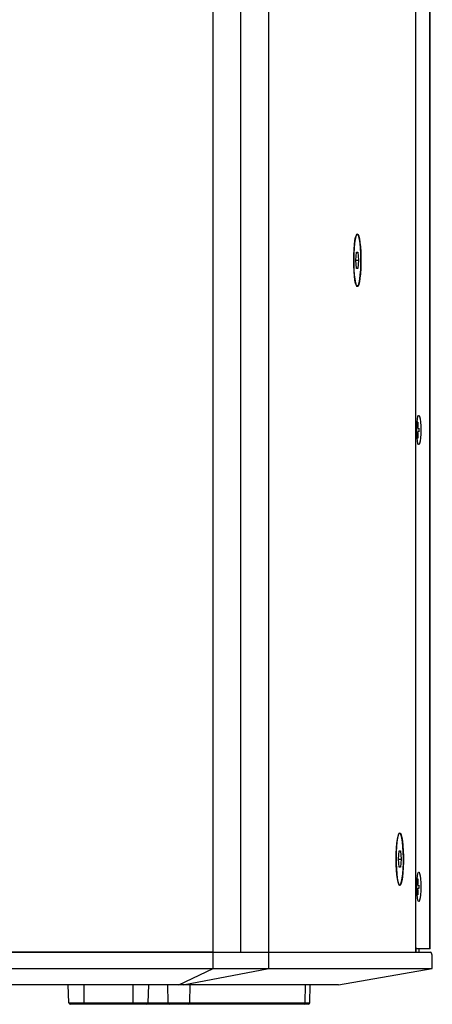
# Model space of a CAD drawing. Units: inches. Extents: x 562 to 3591, y 410 to 2511.
# Drawn here: x 2492 to 2619, y 1145 to 1447 of the extents above; entities that cross this region are included whole.
import ezdxf

# ---------------------------------------------------------------- set-up
doc = ezdxf.new("R2010")
doc.units = ezdxf.units.IN
doc.header["$MEASUREMENT"] = 0

msp = doc.modelspace()

# ---------------------------------------------------------------- linework, layer by layer
at = {"color": 7, "linetype": 'Continuous', "lineweight": 25}
for p, q in [((2551.31, 1161.09), (2551.31, 1761.09)), ((2559.86, 1161.09), (2559.86, 1761.09)), ((2568.41, 1161.09), (2568.41, 1761.09)), ((2613.36, 1761.09), (2613.36, 1161.09)), ((2617.8, 1162.09), (2617.8, 1760.09)), ((2617.82, 1162.09), (2617.82, 1760.09)), ((2595.13, 1373.09), (2595.33, 1375.59)), ((2595.33, 1370.59), (2595.13, 1373.09)), ((2595.13, 1373.09), (2595.93, 1373.09)), ((2595.33, 1375.59), (2595.73, 1375.59)), ((2595.73, 1375.59), (2595.93, 1373.09)), ((2595.93, 1373.09), (2595.73, 1370.59)), ((2595.73, 1370.59), (2595.33, 1370.59)), ((2613.95, 1323.54), (2614.09, 1323.54)), ((2613.95, 1322.03), (2613.95, 1323.54)), ((2614.09, 1323.54), (2613.95, 1323.47)), ((2613.96, 1322.01), (2614.09, 1322.03)), ((2614.09, 1323.54), (2614.09, 1322.03)), ((2613.74, 1321.61), (2613.89, 1321.61)), ((2613.89, 1320.58), (2613.74, 1320.58)), ((2614.15, 1321.61), (2613.92, 1321.61)), ((2613.92, 1320.58), (2614.15, 1320.58)), ((2614.09, 1320.16), (2613.95, 1320.17)), ((2613.95, 1318.64), (2613.95, 1320.16)), ((2614.09, 1318.64), (2613.95, 1318.72)), ((2614.09, 1318.64), (2613.95, 1318.64)), ((2614.09, 1320.16), (2614.09, 1318.64)), ((2614.15, 1321.61), (2614.36, 1321.61)), ((2614.36, 1320.58), (2614.15, 1320.58)), ((2614.36, 1321.61), (2614.36, 1320.58)), ((2608.14, 1189.59), (2608.34, 1192.09)), ((2608.34, 1192.09), (2608.74, 1192.09)), ((2608.74, 1192.09), (2608.94, 1189.59)), ((2608.34, 1187.09), (2608.14, 1189.59)), ((2608.14, 1189.59), (2608.94, 1189.59)), ((2608.94, 1189.59), (2608.74, 1187.09)), ((2608.74, 1187.09), (2608.34, 1187.09)), ((2613.95, 1183.54), (2614.09, 1183.54)), ((2613.95, 1182.03), (2613.95, 1183.54)), ((2614.09, 1183.54), (2613.95, 1183.47)), ((2614.09, 1183.54), (2614.09, 1182.03)), ((2613.74, 1181.61), (2613.89, 1181.61)), ((2613.89, 1180.58), (2613.74, 1180.58)), ((2614.15, 1181.61), (2613.92, 1181.61)), ((2613.92, 1180.58), (2614.15, 1180.58)), ((2614.09, 1180.16), (2613.95, 1180.17)), ((2613.95, 1178.64), (2613.95, 1180.16)), ((2613.96, 1182.01), (2614.09, 1182.03)), ((2614.09, 1180.16), (2614.09, 1178.64)), ((2614.15, 1181.61), (2614.36, 1181.61)), ((2614.36, 1180.58), (2614.15, 1180.58)), ((2614.36, 1181.61), (2614.36, 1180.58)), ((2614.09, 1178.64), (2613.95, 1178.72)), ((2614.09, 1178.64), (2613.95, 1178.64)), ((2613.66, 1162.09), (2613.36, 1162.09)), ((2613.59, 1161.09), (2613.59, 1162.09)), ((2617.8, 1162.09), (2613.66, 1162.09)), ((2614.42, 1162.09), (2614.42, 1161.09)), ((2617.82, 1162.09), (2617.8, 1162.09)), ((2337.31, 1161.09), (2551.32, 1161.09)), ((2551.31, 1161.09), (2337.31, 1161.09)), ((2551.32, 1156.09), (2551.32, 1161.09)), ((2551.32, 1161.09), (2568.42, 1161.09)), ((2568.42, 1156.09), (2568.42, 1161.09)), ((2568.42, 1161.09), (2617.96, 1161.09)), ((2618.52, 1156.09), (2618.52, 1159.09)), ((2337.31, 1156.09), (2551.32, 1156.09)), ((2540.79, 1151.09), (2551.32, 1156.09)), ((2542.14, 1151.09), (2568.42, 1156.09)), ((2551.32, 1156.09), (2568.42, 1156.09)), ((2568.42, 1156.09), (2618.52, 1156.09)), ((2589.76, 1151.09), (2618.52, 1156.09)), ((2540.79, 1151.09), (2347.85, 1151.09)), ((2507.14, 1145.58), (2506.95, 1151.09)), ((2531.47, 1145.58), (2531.67, 1151.09)), ((2542.14, 1151.09), (2540.79, 1151.09)), ((2589.76, 1151.09), (2542.14, 1151.09)), ((2580.93, 1145.58), (2581.12, 1151.09)), ((2507.14, 1145.58), (2511.81, 1145.58)), ((2511.81, 1145.09), (2507.64, 1145.09)), ((2511.81, 1145.58), (2526.81, 1145.58)), ((2511.81, 1145.09), (2511.81, 1145.58)), ((2526.81, 1145.09), (2511.81, 1145.09)), ((2526.81, 1145.58), (2531.47, 1145.58)), ((2526.81, 1145.09), (2526.81, 1145.58)), ((2530.97, 1145.09), (2526.81, 1145.09)), ((2537.96, 1145.09), (2530.97, 1145.09)), ((2537.6, 1145.58), (2544.2, 1145.58)), ((2543.85, 1145.09), (2537.96, 1145.09)), ((2579.21, 1145.09), (2543.85, 1145.09)), ((2544.2, 1145.58), (2579.56, 1145.58)), ((2580.43, 1145.09), (2579.21, 1145.09))]:
    msp.add_line(p, q, dxfattribs=at)
at = {"color": 8, "linetype": 'Continuous', "lineweight": 25}
for p, q in [((2511.81, 1145.58), (2511.81, 1151.09)), ((2526.81, 1145.58), (2526.81, 1151.09)), ((2537.6, 1145.58), (2537.47, 1151.09)), ((2544.2, 1145.58), (2544.34, 1151.09)), ((2579.56, 1145.58), (2579.7, 1151.09)), ((2531.47, 1145.58), (2537.6, 1145.58)), ((2579.56, 1145.58), (2580.93, 1145.58))]:
    msp.add_line(p, q, dxfattribs=at)
at = {"color": 7, "linetype": 'Continuous', "lineweight": 25, "flags": 128}
for points in [[(2595.53, 1381.09), (2595.29, 1380.91), (2595.07, 1380.35), (2594.86, 1379.46), (2594.68, 1378.27), (2594.55, 1376.84), (2594.46, 1375.23), (2594.42, 1373.53), (2594.43, 1371.8), (2594.5, 1370.13), (2594.61, 1368.6), (2594.77, 1367.29), (2594.96, 1366.24), (2595.18, 1365.51), (2595.41, 1365.14), (2595.65, 1365.14), (2595.89, 1365.51), (2596.11, 1366.24), (2596.3, 1367.29), (2596.45, 1368.6), (2596.57, 1370.13), (2596.63, 1371.8), (2596.64, 1373.53), (2596.61, 1375.23), (2596.52, 1376.84), (2596.38, 1378.27), (2596.21, 1379.46), (2596, 1380.35), (2595.77, 1380.91), (2595.53, 1381.09)], [(2594.42, 1373.09), (2594.45, 1374.81), (2594.52, 1376.45), (2594.65, 1377.94), (2594.81, 1379.19), (2595.01, 1380.16), (2595.24, 1380.8), (2595.47, 1381.08), (2595.71, 1380.99), (2595.95, 1380.53), (2596.16, 1379.72), (2596.34, 1378.6), (2596.49, 1377.22), (2596.59, 1375.65), (2596.64, 1373.96), (2596.64, 1372.23), (2596.59, 1370.54), (2596.49, 1368.97), (2596.34, 1367.59), (2596.16, 1366.47), (2595.95, 1365.66), (2595.71, 1365.2), (2595.47, 1365.11), (2595.24, 1365.39), (2595.01, 1366.03), (2594.81, 1367), (2594.65, 1368.25), (2594.52, 1369.73), (2594.45, 1371.37), (2594.42, 1373.09)], [(2614.99, 1321.09), (2614.96, 1319.83), (2614.89, 1318.66), (2614.77, 1317.69), (2614.62, 1317), (2614.45, 1316.64), (2614.27, 1316.64), (2614.1, 1317), (2613.95, 1317.69), (2613.83, 1318.66), (2613.76, 1319.83), (2613.73, 1321.09), (2613.76, 1322.36), (2613.83, 1323.53), (2613.95, 1324.49), (2614.1, 1325.19), (2614.27, 1325.55), (2614.45, 1325.55), (2614.62, 1325.19), (2614.77, 1324.49), (2614.89, 1323.53), (2614.96, 1322.36), (2614.99, 1321.09)], [(2607.42, 1189.59), (2607.45, 1191.31), (2607.53, 1192.95), (2607.65, 1194.44), (2607.82, 1195.69), (2608.02, 1196.66), (2608.24, 1197.3), (2608.48, 1197.58), (2608.72, 1197.49), (2608.95, 1197.03), (2609.16, 1196.22), (2609.35, 1195.1), (2609.49, 1193.72), (2609.59, 1192.15), (2609.64, 1190.46), (2609.64, 1188.73), (2609.59, 1187.04), (2609.49, 1185.47), (2609.35, 1184.09), (2609.16, 1182.97), (2608.95, 1182.16), (2608.72, 1181.7), (2608.48, 1181.61), (2608.24, 1181.89), (2608.02, 1182.53), (2607.82, 1183.5), (2607.65, 1184.75), (2607.53, 1186.23), (2607.45, 1187.87), (2607.42, 1189.59)], [(2608.54, 1197.59), (2608.3, 1197.41), (2608.07, 1196.85), (2607.86, 1195.96), (2607.69, 1194.77), (2607.55, 1193.34), (2607.46, 1191.73), (2607.43, 1190.03), (2607.44, 1188.3), (2607.5, 1186.63), (2607.62, 1185.1), (2607.77, 1183.79), (2607.96, 1182.74), (2608.18, 1182.01), (2608.42, 1181.64), (2608.66, 1181.64), (2608.89, 1182.01), (2609.11, 1182.74), (2609.3, 1183.79), (2609.46, 1185.1), (2609.57, 1186.63), (2609.64, 1188.3), (2609.65, 1190.03), (2609.61, 1191.73), (2609.52, 1193.34), (2609.39, 1194.77), (2609.21, 1195.96), (2609, 1196.85), (2608.78, 1197.41), (2608.54, 1197.59)], [(2614.99, 1181.09), (2614.96, 1179.83), (2614.89, 1178.66), (2614.77, 1177.69), (2614.62, 1177), (2614.45, 1176.64), (2614.27, 1176.64), (2614.1, 1177), (2613.95, 1177.69), (2613.83, 1178.66), (2613.76, 1179.83), (2613.73, 1181.09), (2613.76, 1182.36), (2613.83, 1183.53), (2613.95, 1184.49), (2614.1, 1185.19), (2614.27, 1185.55), (2614.45, 1185.55), (2614.62, 1185.19), (2614.77, 1184.49), (2614.89, 1183.53), (2614.96, 1182.36), (2614.99, 1181.09)]]:
    msp.add_lwpolyline(points, dxfattribs=at)
at = {"color": 7, "linetype": 'Continuous', "lineweight": 25}
for centre, radius, start, end in [((2616.57, 1321.45), 2.68, 167.5799, 176.5689), ((2611.48, 1321.45), 2.68, 3.4231, 12.4201), ((2616.57, 1320.74), 2.68, 183.4311, 192.4201), ((2611.48, 1320.74), 2.68, 347.5799, 356.5769), ((2616.57, 1181.45), 2.68, 167.5808, 176.5692), ((2616.57, 1180.74), 2.68, 183.4311, 192.4201), ((2611.48, 1181.45), 2.68, 3.4228, 12.4192), ((2611.48, 1180.74), 2.68, 347.5799, 356.5769), ((2614.84, 1162.98), 1.47, 179.2362, 217.1931), ((2507.64, 1145.59), 0.5, 182, 270), ((2530.97, 1145.59), 0.5, 270, 358), ((2538.04, 1145.53), 0.44, 173.4536, 258.9706), ((2543.77, 1145.53), 0.441, 281.0341, 6.5418), ((2579.12, 1145.53), 0.44, 281.0294, 6.5464), ((2580.43, 1145.59), 0.5, 270, 358)]:
    msp.add_arc(centre, radius, start, end, dxfattribs=at)
msp.add_ellipse((2617.96, 1159.09), major_axis=(0, -2), ratio=0.280752, start_param=1.570796, end_param=3.141593, dxfattribs=at)

doc.saveas('drawing.dxf')
